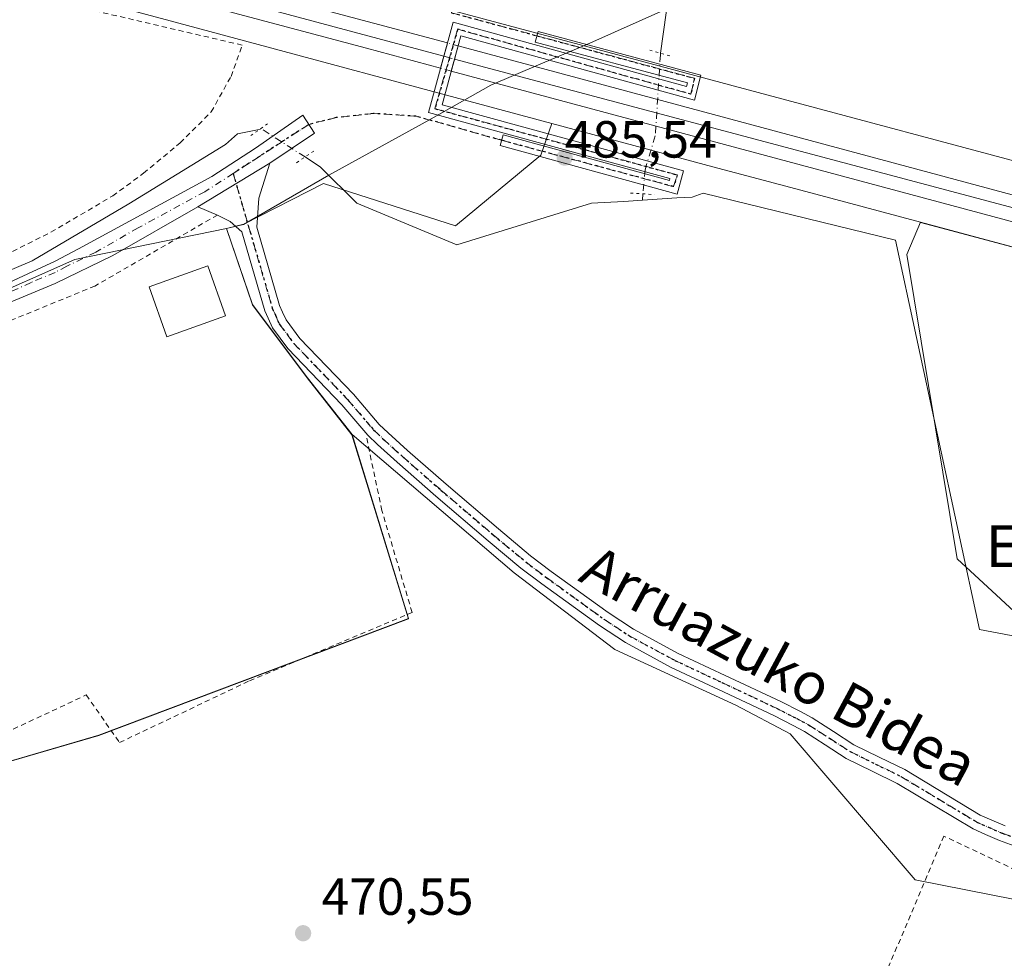
# Model space of a CAD drawing. Units: metres. Extents: x 579890 to 583338, y 4752031 to 4754384.
# Drawn here: x 580918 to 581106, y 4753018 to 4753198 of the extents above; entities that cross this region are included whole.
import ezdxf
from ezdxf.enums import TextEntityAlignment as Align

# ---------------------------------------------------------------- set-up
doc = ezdxf.new("R2010")
doc.units = ezdxf.units.M
doc.header["$MEASUREMENT"] = 0
for name, pattern in [('DGN Style 2', [1.6480167562047852, 0.988810053722871, -0.6592067024819142]), ('DGN Style 3', [2.307223458686699, 1.648016756204785, -0.6592067024819142]), ('DGN Style 4', [2.6384748266838614, 1.318413404963828, -0.6592067024819142, 0.001648016756204785, -0.6592067024819142]), ('DGN Style 5', [1.1536117293433497, 0.4944050268614355, -0.6592067024819142])]:
    doc.linetypes.add(name, pattern=pattern)
for name, color, linetype, lineweight in [('Alambrada', 7, 'DGN Style 2', 0), ('Arbolado forestal CxS', 92, 'Continuous', 0), ('Corriente natural lineal', 142, 'Continuous', 13), ('Corriente natural lineal oculto', 9, 'DGN Style 4', 13), ('Cultivos herbáceos CxS', 92, 'Continuous', 0), ('Cultivos leñosos CxS', 92, 'Continuous', 0), ('Edificación Cxs', 1, 'Continuous', 13), ('Ferrocarril', 4, 'Continuous', 0), ('Ferrocarril eje', 151, 'Continuous', 13), ('Ferrocarril eje oculto', 9, 'DGN Style 3', 13), ('Ferrocarril oculto', 7, 'DGN Style 4', 0), ('Municipio', 91, 'Continuous', 13), ('Municipio CxS', 4, 'Continuous', 0), ('Núcleo urbano CxS', 7, 'Continuous', 0), ('Pasarela Cxs', 142, 'Continuous', 13), ('Pista no pavimentada Cxs', 111, 'Continuous', 0), ('Pista no pavimentada eje', 91, 'DGN Style 4', 0), ('Pista pavimentada Cxs', 135, 'Continuous', 0), ('Pista pavimentada eje', 135, 'DGN Style 4', 0), ('Prado CxS', 92, 'Continuous', 0), ('Puente lineal', 2, 'DGN Style 5', 0), ('Punto de cota en terreno', 7, 'Continuous', 0), ('Ruta', 7, 'DGN Style 5', 30), ('Rótulo de punto de cota en construcción', 7, 'Continuous', 0), ('Rótulo de punto de cota en terreno', 7, 'Continuous', 0), ('Senda', 7, 'DGN Style 3', 0), ('Texto cartográfico', 7, 'Continuous', 0)]:
    doc.layers.add(name, color=color, linetype=linetype, lineweight=lineweight)
doc.styles.add('Style-Arial', font='txt')

# ---------------------------------------------------------------- blocks, each defined once
blk = doc.blocks.new('*U22')
at = {"layer": 'Prado CxS', "color": 92, "linetype": 'Continuous', "lineweight": 0}
blk.add_polyline3d([(581120.6385000005, 4753167.7465, 473.373900000006), (581053.7335000001, 4753185.6491, 473.1285000000062), (581042.1372999996, 4753188.748400001, 472.2940999999992), (580975.9757000003, 4753206.5371, 473.3776999999973), (580984.9095000001, 4753234.199899999, 473.8301000000066), (581004.8624999998, 4753230.1511, 474.1827999999951), (581048.6671000002, 4753236.7621, 474.3993000000046), (581050.1536999998, 4753228.338500001, 474.1456999999937), (581038.4435000002, 4753206.7213, 473.6589999999997), (581041.7660999997, 4753200.2511, 472.8752999999998), (581063.7745000003, 4753213.9025, 473.3542000000016), (581078.9713000003, 4753221.0977, 473.3493000000017), (581092.5685000002, 4753232.2905, 474.0255999999936), (581096.8060999997, 4753237.9365, 473.9468000000052), (581097.6533000004, 4753239.0659, 473.8937000000006), (581098.0374999996, 4753239.5779, 473.883600000001), (581099.7666999997, 4753241.883300001, 473.8208000000013), (581120.5625, 4753238.6841, 474.3028999999952)], dxfattribs=at)
blk = doc.blocks.new('5PATER')
at = {"layer": 'Cultivos leñosos CxS', "linetype": 'Continuous', "lineweight": 0}
h = blk.add_hatch(color=51, dxfattribs=at)
edge = h.paths.add_edge_path()
edge.add_ellipse((0, 0), major_axis=(-0.1095731443231308, -0.1110710700762829), ratio=0.9994222409660322, start_angle=0, end_angle=360)

msp = doc.modelspace()

# ---------------------------------------------------------------- linework, layer by layer
at = {"layer": 'Alambrada', "color": 7, "linetype": 'DGN Style 2', "lineweight": 0}
for points in [[(580758.9401000004, 4753134.920100001, 481.2272999999987), (580764.3201000001, 4753134.850099999, 482.8338999999978), (580808.4801000003, 4753132.050100001, 472.4348000000027), (580830.3701, 4753132.210100001, 473.7194000000018), (580843.8501000004, 4753133.5601, 472.4201999999932), (580863.3201000001, 4753136.290100001, 472.997199999998), (580880.2401000002, 4753139.2401, 477.4734999999928), (580911.8501000004, 4753151.4801, 475.7694000000047), (580923.6401000004, 4753157.4001, 482.4253999999929), (580935.4801000003, 4753164.350099999, 475.0228000000062), (580941.4101, 4753168.6801, 476.2762999999978), (580948.4101, 4753174.5101, 478.9655000000057), (580954.3701, 4753180.4301, 478.0467000000062), (580958.1700999998, 4753187.2401, 478.4296999999933), (580960.3201000001, 4753193.2401, 475.1022999999987), (580923.9600999998, 4753201.720100001, 476.4072000000015), (580862.8901000004, 4753217.630100001, 475.4496999999974), (580800.0500999996, 4753233.4801, 478.3031999999948), (580763.4401000004, 4753243.7301, 480.2305999999954)], [(580955.5701000001, 4753160.6801, 473.0201999999991), (580932.0800999999, 4753147.0701, 477.8018000000012), (580893.1700999998, 4753131.1601, 478.4762999999948), (580894.5701000001, 4753117.7301, 477.922900000005), (580877.6001000004, 4753112.360099999, 480.3003000000026), (580838.4801000003, 4753099.2501, 479.5148999999947), (580827.9301000005, 4753076.210100001, 488.709600000002), (580832.8000999996, 4753071.6501, 488.3160999999964), (580837.1700999998, 4753068.440099999, 481.4670000000042), (580842.3201000001, 4753065.2401, 473.3537999999971), (580864.5500999996, 4753045.4901, 485.9302000000025), (580877.5201000003, 4753035.0001, 477.3815000000032), (580889.3101000004, 4753046.7601, 475.7911000000022), (580893.5500999996, 4753050.7601, 475.953800000003), (580899.0301000001, 4753055.3201, 475.1992000000028), (580905.1601, 4753057.890100001, 476.5810999999958), (580911.9501, 4753060.050100001, 475.3123000000051), (580930.4101, 4753068.6801, 477.3337999999931), (580936.8000999996, 4753059.5601, 476.7406000000047), (580961.7100999998, 4753071.4001, 473.5739999999933), (580992.8901000004, 4753084.5101, 478.0853000000062), (580987.0900999998, 4753104.040100001, 480.5096999999951), (580984.1201, 4753118.190099999, 484.3310999999958)], [(581236.3201000001, 4753002.840100001, 480.4376000000047), (581200.3501000004, 4753013.880100001, 473.303700000004), (581156.4401000004, 4753022.280099999, 472.6438000000053), (581114.6001000004, 4753032.270099999, 472.8123999999953), (581094.8400999998, 4753041.640100001, 481.1362999999984), (581039.8000999996, 4752911.4101, 474.0237999999954), (581105.8000999996, 4752825.0101, 469.7872000000062), (581182.4801000003, 4752835.4001, 473.7229999999981)]]:
    msp.add_polyline3d(points, dxfattribs=at)
at = {"layer": 'Arbolado forestal CxS', "color": 92, "linetype": 'Continuous', "lineweight": 0, "extrusion": (-0.2573315037934598, -0.9644905220002348, 0.05948554553092258), "elevation": -4733881.806008249, "flags": 128}
msp.add_lwpolyline([(-663930.2674363422, 282572.0483918009), (-663911.2744990862, 282571.4351057738), (-663899.2570350141, 282571.3413734235), (-663885.0553768278, 282571.0909020523), (-663871.8951138835, 282571.0742615602), (-663857.0296650928, 282570.8325387281)], dxfattribs=at)
at = {"layer": 'Arbolado forestal CxS', "color": 92, "linetype": 'Continuous', "lineweight": 0}
for points in [[(581142.1539000003, 4753022.828299999, 470.9331999999995), (581089.3658999996, 4753033.221899999, 471.2315999999992), (581065.3718999998, 4753061.204100001, 471.5127999999968), (581054.9634999996, 4753066.7589, 471.672900000005), (581031.7852999996, 4753077.3939, 471.607600000003), (581012.4249, 4753092.1193, 471.7819000000018), (580981.3646999998, 4753118.6031, 471.7813000000024), (580972.8051000005, 4753129.482899999, 471.9652999999962), (580962.3152999999, 4753143.5233, 472.0178000000015), (580957.3043000001, 4753158.096899999, 472.0858000000007), (580957.2912999997, 4753158.1205, 472.0864000000002), (580957.2956999998, 4753158.1215, 472.0865000000049), (580960.5953000002, 4753158.912699999, 472.0617999999959), (580975.8749000002, 4753166.7445, 472.9210000000021), (581001.2379000001, 4753158.591700001, 474.173299999995), (581017.5428999999, 4753172.1787, 474.0396000000038), (581019.6475000001, 4753178.2269, 474.1187999999966), (581037.9890999999, 4753173.295499999, 473.5065999999933), (581049.5991000002, 4753170.192700001, 473.4130000000005), (581063.3180999998, 4753166.521700001, 473.1627000000008), (581076.0311000004, 4753163.119899999, 473.1465999999928), (581090.3913000004, 4753159.2772, 472.9051000000036), (581087.7685000002, 4753153.1425, 472.6707000000025), (581097.3651000002, 4753094.781099999, 471.9357000000019), (581114.1360999999, 4753079.301300001, 471.7378999999929)], [(581019.6475000001, 4753178.2269, 474.1187999999966), (581017.5428999999, 4753172.1787, 474.0396000000038), (581001.2379000001, 4753158.591700001, 474.173299999995), (580975.8749000002, 4753166.7445, 472.9210000000021), (580960.5953000002, 4753158.912699999, 472.0617999999959), (580957.2956999998, 4753158.1215, 472.0865000000049), (580957.2912999997, 4753158.1205, 472.0864000000002)], [(580981.3646999998, 4753118.6031, 471.7813000000024), (581012.4249, 4753092.1193, 471.7819000000018), (581031.7852999996, 4753077.3939, 471.607600000003), (581054.9634999996, 4753066.7589, 471.672900000005), (581065.3718999998, 4753061.204100001, 471.5127999999968), (581089.3658999996, 4753033.221899999, 471.2315999999992), (581142.1539000003, 4753022.828299999, 470.9331999999995), (581169.3476999998, 4753033.2205, 471.2173000000039), (581173.9057, 4753068.0525, 471.8021000000008), (581160.5506999996, 4753077.9913, 472.0268000000069), (581114.1360999999, 4753079.301300001, 471.7378999999929), (581097.3651000002, 4753094.781099999, 471.9357000000019), (581087.7685000002, 4753153.1425, 472.6707000000025), (581090.3913000004, 4753159.2772, 472.9051000000036)], [(580957.2912999997, 4753158.1205, 472.0864000000002), (580957.3043000001, 4753158.096899999, 472.0858000000007), (580962.3152999999, 4753143.5233, 472.0178000000015), (580972.8051000005, 4753129.482899999, 471.9652999999962), (580981.3646999998, 4753118.6031, 471.7813000000024)]]:
    msp.add_polyline3d(points, dxfattribs=at)
at = {"layer": 'Corriente natural lineal', "color": 142, "linetype": 'Continuous', "lineweight": 13, "extrusion": (-0.006107313930411864, -0.06863788013039787, 0.9976229458707135), "elevation": -329324.5453402837, "flags": 128}
msp.add_lwpolyline([(157484.2115953317, 4774612.38410949), (157484.2115953317, 4774611.189781691)], dxfattribs=at)
at = {"layer": 'Corriente natural lineal', "color": 142, "linetype": 'Continuous', "lineweight": 13}
for points in [[(581207.6097999997, 4753309.246400001, 475.3068999999959), (581194.8563999999, 4753289.516799999, 475.4523999999947), (581175.2772000004, 4753269.408399999, 475.2595000000001), (581158.8729999998, 4753266.2334, 475.6027999999933), (581149.8771000003, 4753253.0042, 475.1426000000066), (581137.1771, 4753245.0667, 474.7505999999995), (581122.3603999997, 4753250.887499999, 474.8119000000006), (581109.1311999997, 4753250.887499999, 474.4100999999937), (581090.9912, 4753240.902799999, 474.3053999999975), (581069.2717000004, 4753221.796499999, 473.6549999999989), (581049.4278999995, 4753212.866800001, 473.3815999999933), (581042.1518000001, 4753203.6064, 472.8159000000014), (581040.5409000004, 4753191.6856, 472.5103999999993)], [(580963.5812999997, 4753177.044199999, 472.2887999999948), (580959.4217999997, 4753176.210999999, 472.3185999999987), (580957.0900999998, 4753174.200099999, 472.4244000000036), (580938.5701000001, 4753162.8201, 472.2351000000053), (580920.0500999996, 4753151.880100001, 472.0926000000036), (580895.3628000002, 4753141.425100001, 472.1548999999941)], [(581037.0318999998, 4753163.545600001, 472.2223999999987), (581033.4600999998, 4753163.280999999, 472.2799999999989), (581027.2690000003, 4753162.9266, 472.7045000000071), (581001.4720000001, 4753154.9891, 473.2868000000017), (580982.2896999996, 4753162.9266, 474.0659000000014), (580975.3443999998, 4753169.872, 472.909799999994), (580972.3625999996, 4753171.8014, 472.5360999999976)], [(581037.0318999998, 4753163.545600001, 472.2223999999987), (581043.6464999998, 4753163.942500001, 472.8628999999929), (581046.557, 4753164.0747, 472.9753000000055), (581048.7010000005, 4753164.876300001, 473.0801000000066), (581085.5694000004, 4753155.8521, 472.7755000000034), (581101.6991999998, 4753081.2521, 471.6790000000037), (581171.8152999999, 4753067.951199999, 471.7771999999969), (581224.3908000002, 4753057.9572, 471.349000000002), (581262.4490999999, 4753048.371099999, 471.1177000000025), (581308.1692000004, 4753038.6874, 470.6248000000051), (581365.0017999997, 4753023.4473, 469.8769999999931), (581402.1984999999, 4753015.990499999, 469.6500999999989), (581405.7834999999, 4752975.792400001, 469.4453999999969), (581411.1982000005, 4752973.441000001, 469.3138999999938), (581419.6118999999, 4752970.7422, 469.2317999999942), (581443.7419999996, 4752965.821000001, 469.2373999999982), (581467.3958000002, 4752961.376, 469.1003000000055), (581481.4324000003, 4752956.344500001, 468.9352999999974), (581522.3876, 4752928.3226, 468.6854000000022), (581558.1063999999, 4752910.860099999, 468.9183000000049), (581601.9719000002, 4752941.884099999, 469.1089999999967)]]:
    msp.add_polyline3d(points, dxfattribs=at)
at = {"layer": 'Corriente natural lineal oculto', "color": 9, "linetype": 'DGN Style 4', "lineweight": 13, "extrusion": (-0.09321428372857998, -0.1094475259347729, 0.9896122151508261), "elevation": -573910.189155358, "flags": 128}
msp.add_lwpolyline([(-2639613.60520654, 3953889.021332251), (-2639623.362578254, 3953887.720576022), (-2639623.689861112, 3953887.301134308)], dxfattribs=at)
at = {"layer": 'Corriente natural lineal oculto', "color": 9, "linetype": 'DGN Style 4', "lineweight": 13}
msp.add_polyline3d([(581040.5409000004, 4753191.6856, 472.5103999999993), (581040.4982000003, 4753191.3694, 472.5194999999949), (581039.5060000002, 4753175.825099999, 473.6156999999948), (581037.5478999997, 4753169.345799999, 472.8539000000019), (581037.1375000002, 4753164.7324, 472.3046999999933)], dxfattribs=at)
at = {"layer": 'Cultivos herbáceos CxS', "color": 92, "linetype": 'Continuous', "lineweight": 0, "extrusion": (0.2581318335125963, 0.961865886310854, 0.0904542607004247), "elevation": 4721942.539748443, "flags": 128}
msp.add_lwpolyline([(671100.2537573407, -428400.7222817103), (670983.6136006498, -428401.9030722253), (670909.3929156294, -428402.28308003), (670833.6406531744, -428401.8888639851)], dxfattribs=at)
at = {"layer": 'Cultivos herbáceos CxS', "color": 92, "linetype": 'Continuous', "lineweight": 0}
msp.add_polyline3d([(581019.6475000001, 4753178.2269, 474.1187999999966), (581017.5428999999, 4753172.1787, 474.0396000000038), (581001.2379000001, 4753158.591700001, 474.173299999995), (580975.8749000002, 4753166.7445, 472.9210000000021), (580960.5953000002, 4753158.912699999, 472.0617999999959), (580957.2956999998, 4753158.1215, 472.0865000000049), (580957.2912999997, 4753158.1205, 472.0864000000002), (580928.2467, 4753152.1721, 471.9572000000044), (580909.4222999997, 4753143.849099999, 472.0354999999981), (580862.5904999999, 4753132.2729, 471.7976999999955), (580824.9593000002, 4753128.084899999, 471.7810000000027), (580815.6513, 4753127.048900001, 471.6298999999999), (580758.1996999999, 4753125.468699999, 471.6116000000038), (580762.1185, 4753247.229599999, 475.2805999999982), (580874.7988999998, 4753217.0955, 474.1042000000016), (580946.4933000002, 4753197.8959, 473.7262000000047)], close=True, dxfattribs=at)
for points in [[(581019.6475000001, 4753178.2269, 474.1187999999966), (581017.5428999999, 4753172.1787, 474.0396000000038), (581001.2379000001, 4753158.591700001, 474.173299999995), (580975.8749000002, 4753166.7445, 472.9210000000021), (580960.5953000002, 4753158.912699999, 472.0617999999959), (580957.2956999998, 4753158.1215, 472.0865000000049), (580957.2912999997, 4753158.1205, 472.0864000000002)], [(580957.2912999997, 4753158.1205, 472.0864000000002), (580928.2467, 4753152.1721, 471.9572000000044), (580909.4222999997, 4753143.849099999, 472.0354999999981), (580862.5904999999, 4753132.2729, 471.7976999999955), (580824.9593000002, 4753128.084899999, 471.7810000000027)]]:
    msp.add_polyline3d(points, dxfattribs=at)
at = {"layer": 'Cultivos leñosos CxS', "color": 92, "linetype": 'Continuous', "lineweight": 0}
for points in [[(580957.2912999997, 4753158.1205, 472.0864000000002), (580928.2467, 4753152.1721, 471.9572000000044), (580909.4222999997, 4753143.849099999, 472.0354999999981), (580862.5904999999, 4753132.2729, 471.7976999999955), (580824.9593000002, 4753128.084899999, 471.7810000000027)], [(580909.4222999997, 4753143.849099999, 472.0354999999981), (580928.2467, 4753152.1721, 471.9572000000044), (580957.2912999997, 4753158.1205, 472.0864000000002), (580957.3043000001, 4753158.096899999, 472.0858000000007), (580962.3152999999, 4753143.5233, 472.0178000000015), (580972.8051000005, 4753129.482899999, 471.9652999999962), (580981.3646999998, 4753118.6031, 471.7813000000024), (580992.2040999997, 4753083.313100001, 471.2600999999996), (580932.8139000004, 4753060.9747, 470.4765000000043), (580895.2339000005, 4753050.005700001, 470.8307999999961)], [(580957.2912999997, 4753158.1205, 472.0864000000002), (580957.3043000001, 4753158.096899999, 472.0858000000007), (580962.3152999999, 4753143.5233, 472.0178000000015), (580972.8051000005, 4753129.482899999, 471.9652999999962), (580981.3646999998, 4753118.6031, 471.7813000000024)], [(580981.3646999998, 4753118.6031, 471.7813000000024), (580992.2040999997, 4753083.313100001, 471.2600999999996), (580932.8139000004, 4753060.9747, 470.4765000000043), (580895.2339000005, 4753050.005700001, 470.8307999999961), (580882.6939000003, 4753041.005899999, 471.0072999999975), (580881.3136999998, 4753039.1293, 470.9801000000007), (580873.1201, 4753029.970100001, 468.3527000000031)]]:
    msp.add_polyline3d(points, dxfattribs=at)
at = {"layer": 'Edificación Cxs', "color": 1, "linetype": 'Continuous', "lineweight": 13}
msp.add_polyline3d([(580957.1300999997, 4753141.3301, 474.8178999999946), (580945.8901000004, 4753137.340100001, 476.3825999999972), (580942.4801000003, 4753146.920100001, 474.2820999999968), (580953.7301000003, 4753150.9101, 474.4314000000013), (580957.1300999997, 4753141.3301, 474.8178999999946)], dxfattribs=at)
msp.add_3dface([(580957.1300999997, 4753141.3301, 476.3825999999972), (580945.8901000004, 4753137.340100001, 476.3825999999972), (580942.4801000003, 4753146.920100001, 476.3825999999972), (580953.7301000003, 4753150.9101, 476.3825999999972)], dxfattribs=at)
at = {"layer": 'Ferrocarril', "color": 4, "linetype": 'Continuous', "lineweight": 0}
msp.add_polyline3d([(580406.9763000002, 4753340.9202, 477.565499999997), (580471.0557000004, 4753330.583000001, 477.2140000000073), (580471.1508, 4753330.564200001, 477.2155000000057), (580531.0936000004, 4753316.891200001, 476.7554999999993), (580531.1862000005, 4753316.869100001, 476.7544000000053), (580674.9209000003, 4753279.704399999, 475.8948999999994), (580751.2862999998, 4753259.3828, 475.4239999999991), (580827.8047000002, 4753239.380000001, 475.630799999999), (580985.4573999997, 4753197.4663, 475.1705999999977), (580999.6662999997, 4753193.6511, 478.1536000000052), (580998.3523000004, 4753188.8267, 478.4618000000046), (580984.1644000001, 4753192.636299999, 474.1015999999945), (580826.5253, 4753234.546399999, 475.0785000000033), (580750.0077000001, 4753254.549000001, 475.8291999999929), (580673.6486999998, 4753274.869000001, 476.0342999999993), (580529.9797, 4753312.016600001, 476.8640000000014), (580470.1308000004, 4753325.6691, 477.2780999999959), (580406.1545000002, 4753335.9879, 477.8565999999992)], dxfattribs=at)
msp.add_polyline3d([(581620.2583999997, 4753023.068200001, 471.4848999999958), (581609.0055999998, 4753025.9485, 470.3539000000019), (581512.3267000001, 4753052.301100001, 470.7085999999982), (581346.7500999998, 4753096.274900001, 471.9677999999985), (581272.7724000001, 4753116.1187, 472.914300000004), (581127.8333999999, 4753154.060000001, 473.3052000000025), (581000.4047999998, 4753188.275599999, 477.3962999999931), (581001.7176000001, 4753193.100299999, 478.7654999999941), (581129.1144000003, 4753158.893200001, 473.5498999999982), (581274.0576999999, 4753120.9507, 473.2755000000034), (581348.0422999999, 4753101.1051, 472.0880000000034), (581513.5926999999, 4753057.1382, 470.4323000000004), (581610.2483000001, 4753030.7919, 469.8766999999935), (581621.5011999998, 4753027.911400001, 471.9152000000031), (581621.2699999996, 4753027.01, 471.8417999999947)], close=True, dxfattribs=at)
at = {"layer": 'Ferrocarril eje', "color": 151, "linetype": 'Continuous', "lineweight": 13}
for points in [[(580998.9765999997, 4753191.118600001, 478.2747999999993), (580827.9540999997, 4753236.9277, 475.1371999999974), (580750.9601999996, 4753257.089000001, 475.5420000000013), (580673.8075000001, 4753277.409, 476.0170000000071), (580530.2971999999, 4753314.715299999, 476.8089999999939), (580470.6070999998, 4753328.0504, 477.2436000000016), (580405.6782000001, 4753339.162900001, 477.7296999999963), (580345.8293000003, 4753347.100400001, 478.0111000000034), (580285.6629999997, 4753352.974199999, 478.3478999999934), (580231.0528999995, 4753356.3079, 478.4680999999982), (580174.6964999996, 4753357.419199999, 478.9085999999952), (580125.4839000005, 4753356.784200001, 478.9979000000022), (580067.2225000003, 4753353.609200001, 479.537599999996), (580009.5961999996, 4753348.529100001, 479.5078999999969), (579943.556, 4753340.1154, 479.6682000000001), (579903.0899999999, 4753334.25, 480.5984999999928), (579902.2130000005, 4753334.092300001, 480.6227000000072)], [(581001.0162000004, 4753190.522700001, 477.9572000000044), (581128.0648999996, 4753156.7389, 473.383600000001), (581273.3214999996, 4753118.4801, 472.6227000000072), (581346.6640999997, 4753098.795100001, 471.9297999999981), (581432.7067999998, 4753075.935000001, 471.1588000000047), (581512.8756999997, 4753054.345000001, 470.5865000000049), (581620.8687000005, 4753025.4463, 471.655899999998)]]:
    msp.add_polyline3d(points, dxfattribs=at)
at = {"layer": 'Ferrocarril eje oculto', "color": 9, "linetype": 'DGN Style 3', "lineweight": 13, "extrusion": (0.1418938803329791, -0.04145644398631625, 0.9890133922126939), "elevation": -114137.1819228753, "flags": 128}
msp.add_lwpolyline([(4725387.570979675, 766857.7816182527), (4725387.570979675, 766855.6331456018)], dxfattribs=at)
at = {"layer": 'Ferrocarril oculto', "color": 7, "linetype": 'DGN Style 4', "lineweight": 0}
msp.add_3dface([(581000.4047999998, 4753188.275599999, 477.3962999999931), (580998.3523000004, 4753188.8267, 478.4618000000046), (580999.6662999997, 4753193.6511, 478.1536000000052), (581001.7176000001, 4753193.100299999, 478.7654999999941)], dxfattribs=at)
at = {"layer": 'Municipio', "color": 91, "linetype": 'Continuous', "lineweight": 13, "flags": 128}
msp.add_lwpolyline([(580895.226999999, 4753049.966999998), (580932.805999998, 4753060.942000002), (580992.1989999998, 4753083.28), (580981.360999999, 4753118.571000002), (580972.7949999989, 4753129.449000001), (580962.3089999988, 4753143.491999999), (580957.284999999, 4753158.086999998), (580960.5870000002, 4753158.875000002), (580976.9429999999, 4753168.288000001), (580996.0900000001, 4753178.868), (581008.009999998, 4753185.576), (581017.1449999993, 4753189.462999999), (581026.4069999995, 4753193.350000001), (581041.7589999984, 4753200.211)], dxfattribs=at)
msp.add_lwpolyline([(580895.226999999, 4753049.966999998), (580932.805999998, 4753060.942000002), (580992.1989999998, 4753083.28), (580981.360999999, 4753118.571000002), (580972.7949999989, 4753129.449000001), (580962.3089999988, 4753143.491999999), (580957.284999999, 4753158.086999998), (580960.5870000002, 4753158.875000002), (580976.9429999999, 4753168.288000001), (580996.0900000001, 4753178.868), (581008.009999998, 4753185.576), (581017.1449999993, 4753189.462999999), (581026.4069999995, 4753193.350000001), (581041.7589999984, 4753200.211)], dxfattribs=at)
at = {"layer": 'Municipio CxS', "color": 4, "linetype": 'Continuous', "lineweight": 0, "flags": 128}
for points in [[(580895.2269999998, 4753049.966999999), (580932.8059999989, 4753060.942000001), (580992.1990000008, 4753083.279999999), (580981.3609999998, 4753118.571000001), (580972.7949999997, 4753129.449), (580962.3089999997, 4753143.492000001), (580957.2849999998, 4753158.086999999), (580960.587000001, 4753158.875000001), (580976.9430000007, 4753168.288000001), (580996.0900000009, 4753178.868000001), (581008.0099999988, 4753185.575999999), (581017.1450000001, 4753189.463), (581026.4070000004, 4753193.350000001), (581041.7589999991, 4753200.210999999)], [(581041.7589999991, 4753200.210999999), (581026.4070000004, 4753193.350000001), (581017.1450000001, 4753189.463), (581008.0099999988, 4753185.575999999), (580996.0900000009, 4753178.868000001), (580976.9430000007, 4753168.288000001), (580960.587000001, 4753158.875000001), (580957.2849999998, 4753158.086999999), (580962.3089999997, 4753143.492000001), (580972.7949999997, 4753129.449), (580981.3609999998, 4753118.571000001), (580992.1990000008, 4753083.279999999), (580932.8059999989, 4753060.942000001), (580895.2269999998, 4753049.966999999)]]:
    msp.add_lwpolyline(points, dxfattribs=at)
at = {"layer": 'Núcleo urbano CxS', "color": 7, "linetype": 'Continuous', "lineweight": 0, "extrusion": (0.2581318335125963, 0.961865886310854, 0.0904542607004247), "elevation": 4721942.539748443, "flags": 128}
msp.add_lwpolyline([(671100.2537573407, -428400.7222817103), (670983.6136006498, -428401.9030722253), (670909.3929156294, -428402.28308003), (670833.6406531744, -428401.8888639851)], dxfattribs=at)
at = {"layer": 'Núcleo urbano CxS', "color": 7, "linetype": 'Continuous', "lineweight": 0, "extrusion": (-0.2573315037934598, -0.9644905220002348, 0.05948554553092258), "elevation": -4733881.806008249, "flags": 128}
msp.add_lwpolyline([(-663930.2674363422, 282572.0483918009), (-663911.2744990862, 282571.4351057738), (-663899.2570350141, 282571.3413734235), (-663885.0553768278, 282571.0909020523), (-663871.8951138835, 282571.0742615602), (-663857.0296650928, 282570.8325387281)], dxfattribs=at)
at = {"layer": 'Núcleo urbano CxS', "color": 7, "linetype": 'Continuous', "lineweight": 0, "extrusion": (-0.2552441660524318, -0.9533310787053851, 0.1612769979588696), "elevation": -4679578.123333427, "flags": 128}
msp.add_lwpolyline([(-667989.172152319, 765198.2896849046), (-667962.1504294075, 765198.3460017146), (-667847.9554158445, 765197.8953223757), (-667816.2146582587, 765197.568645913)], dxfattribs=at)
at = {"layer": 'Núcleo urbano CxS', "color": 7, "linetype": 'Continuous', "lineweight": 0}
for points in [[(580409.7836999996, 4753347.722100001, 476.7642999999953), (580472.3810999999, 4753337.3212, 477.5129000000015), (580472.3879000006, 4753337.3201, 477.5127999999968), (580472.3947000002, 4753337.318800001, 477.5126000000019), (580472.8044999996, 4753337.239, 477.5062999999937), (580472.8107000003, 4753337.237700001, 477.5062000000034), (580472.8169, 4753337.236400001, 477.5060999999987), (580552.8163000002, 4753319.3354, 477.0639999999985), (580552.8205000004, 4753319.3345, 477.0639999999985), (580552.8245000001, 4753319.333500001, 477.0639999999985), (580553.0641000001, 4753319.275699999, 477.0639999999985), (580553.0680999998, 4753319.274700001, 477.0639999999985), (580553.0721000005, 4753319.273700001, 477.0639999999985), (580644.0535000004, 4753295.750700001, 476.216499999995), (580644.0564000001, 4753295.7499, 476.216499999995), (580762.6469000002, 4753263.6505, 474.817200000005), (580878.9363000002, 4753232.551300001, 474.0997999999963), (580950.6363000004, 4753213.350299999, 473.380799999999), (580975.9757000003, 4753206.5371, 473.3776999999973), (581042.1372999996, 4753188.748400001, 472.2940999999992), (581053.7335000001, 4753185.6491, 473.1285000000062), (581120.6385000005, 4753167.7465, 473.373900000006)], [(581116.4946999997, 4753152.292500001, 472.9615000000049), (581090.3913000004, 4753159.2772, 472.9051000000036), (581076.0311000004, 4753163.119899999, 473.1465999999928), (581063.3180999998, 4753166.521700001, 473.1627000000008), (581049.5991000002, 4753170.192700001, 473.4130000000005), (581037.9890999999, 4753173.295499999, 473.5065999999933), (581019.6475000001, 4753178.2269, 474.1187999999966), (580946.4933000002, 4753197.8959, 473.7262000000047), (580874.7988999998, 4753217.0955, 474.1042000000016), (580762.1185, 4753247.229599999, 475.2805999999982), (580758.5003000004, 4753248.197100001, 475.394100000005), (580639.9199000001, 4753280.2939, 475.9331999999995), (580549.1935000002, 4753303.750700001, 476.7621000000072), (580469.5395000001, 4753321.5745, 477.014599999995), (580407.1590999998, 4753331.938899999, 477.1897999999928)], [(580975.9757000003, 4753206.5371, 473.3776999999973), (581042.1372999996, 4753188.748400001, 472.2940999999992), (581053.7335000001, 4753185.6491, 473.1285000000062), (581120.6385000005, 4753167.7465, 473.373900000006), (581230.9382999997, 4753138.145, 472.5752999999968), (581277.2241000002, 4753125.670499999, 472.3892999999953)]]:
    msp.add_polyline3d(points, dxfattribs=at)
at = {"layer": 'Pasarela Cxs', "color": 142, "linetype": 'Continuous', "lineweight": 13}
msp.add_polyline3d([(581000.7500999998, 4753197.630100001, 477.4536999999983), (581045.5000999998, 4753185.3301, 475.9140999999945), (581045.6700999998, 4753186.0001, 476.3018000000012), (581016.4901000002, 4753193.8201, 477.3071000000054), (581017.0401, 4753195.870100001, 476.420100000003), (581048.2401000002, 4753187.5101, 476.3331000000035), (581047.0301000001, 4753182.700099999, 474.2541000000056), (581002.2401000002, 4753195.020099999, 478.5491000000038), (580998.6401000004, 4753181.790100001, 478.832899999994), (581044.9301000005, 4753169.170100001, 481.274900000004), (581043.7301000003, 4753164.6601, 485.5001000000047), (581009.7600999996, 4753173.9801, 476.7283000000025), (581010.3201000001, 4753176.030099999, 477.6511000000028), (581042.2301000003, 4753167.280099999, 485.3286999999983), (581042.3300999999, 4753167.6801, 485.0372000000062), (580996.0301000001, 4753180.300100001, 477.3215000000055)], close=True, dxfattribs=at)
msp.add_polyline3d([(581000.7500999998, 4753197.630100001, 477.4536999999983), (581045.5000999998, 4753185.3301, 475.9140999999945), (581045.6700999998, 4753186.0001, 476.3018000000012), (581016.4901000002, 4753193.8201, 477.3071000000054), (581017.0401, 4753195.870100001, 476.420100000003), (581048.2401000002, 4753187.5101, 476.3331000000035), (581047.0301000001, 4753182.700099999, 474.2541000000056), (581002.2401000002, 4753195.020099999, 478.5491000000038), (580998.6401000004, 4753181.790100001, 478.832899999994), (581044.9301000005, 4753169.170100001, 481.274900000004), (581043.7301000003, 4753164.6601, 485.5001000000047), (581009.7600999996, 4753173.9801, 476.7283000000025), (581010.3201000001, 4753176.030099999, 477.6511000000028), (581042.2301000003, 4753167.280099999, 485.3286999999983), (581042.3300999999, 4753167.6801, 485.0372000000062), (580996.0301000001, 4753180.300100001, 477.3215000000055), (581000.7500999998, 4753197.630100001, 477.4536999999983)], dxfattribs=at)
at = {"layer": 'Pista no pavimentada Cxs', "color": 111, "linetype": 'Continuous', "lineweight": 0, "extrusion": (-0.09295685875249378, -0.05611718504971391, 0.9940874629291756), "elevation": -320266.6016856429, "flags": 128}
msp.add_lwpolyline([(-3768916.74660875, 2936452.340586714), (-3768916.746608751, 2936468.590933105)], dxfattribs=at)
at = {"layer": 'Pista no pavimentada Cxs', "color": 111, "linetype": 'Continuous', "lineweight": 0, "extrusion": (0.1597717206600939, -0.06593753553943546, 0.9849493584364115), "elevation": -220125.5292642807, "flags": 128}
msp.add_lwpolyline([(4615325.212550774, 1257125.285238628), (4615325.212550774, 1257129.436979198)], dxfattribs=at)
at = {"layer": 'Pista no pavimentada Cxs', "color": 111, "linetype": 'Continuous', "lineweight": 0}
for points in [[(581110.4225000005, 4753039.002699999, 480.4712), (581105.4945, 4753040.785900001, 483.8294000000024), (581102.8233000003, 4753041.951099999, 483.8978000000062), (581100.4486999996, 4753042.9955, 482.1040999999968), (581085.9074999997, 4753051.7411, 484.190499999997), (581081.0904999999, 4753054.097899999, 482.5724000000046), (581076.1108999997, 4753056.536900001, 479.2372999999934), (581072.0875000004, 4753059.134099999, 476.6573000000063), (581068.1070999998, 4753061.6941, 476.9070000000065), (581065.9627, 4753062.829299999, 476.9054999999935), (581062.2386999996, 4753064.7335, 477.6728000000003), (581051.6618999997, 4753069.717499999, 480.053700000004), (581042.5705000004, 4753073.979699999, 481.7802999999985), (581033.7747, 4753078.7163, 479.7973000000056), (581028.8019000003, 4753082.0009, 479.5583999999944), (581017.7785, 4753089.968699999, 486.8564000000042), (581013.7478999998, 4753093.0143, 484.5841999999975), (581007.4879000001, 4753098.218499999, 477.6052999999956), (580997.4445000002, 4753106.814900001, 484.6377999999968), (580989.9959000006, 4753113.306100001, 483.0384999999952), (580986.2845000001, 4753116.7007, 484.5017999999982), (580984.3979000002, 4753118.478499999, 484.6524999999965), (580979.4127000002, 4753124.3029, 481.3861000000034), (580969.0751, 4753135.0919, 482.5595999999932), (580966.1054999996, 4753139.038899999, 482.3583999999974), (580965.3006999996, 4753140.884299999, 481.1633000000002), (580964.6621000003, 4753142.342300001, 480.1021999999939), (580960.2726999996, 4753157.425899999, 476.9704000000056), (580957.9951, 4753159.451300001, 473.470100000006), (580955.5701000001, 4753160.6801, 473.0201999999991), (580951.7901, 4753162.2401, 473.7378000000026), (580965.6196999997, 4753170.5889, 475.5022999999928), (580963.4901000002, 4753163.880100001, 478.6882000000041), (580963.1224999996, 4753158.3693, 480.2759999999981), (580967.4880999997, 4753143.367699999, 483.8695000000008), (580968.0494999997, 4753142.085700001, 484.047000000006), (580968.7144999999, 4753140.5613, 484.4599000000017), (580971.3649000004, 4753137.0383, 484.7149000000064), (580981.6372999996, 4753126.317299999, 484.820000000007), (580986.5723000001, 4753120.551700001, 486.7231999999931), (580988.3256999999, 4753118.899300001, 487.0243000000046), (580991.9940999999, 4753115.5441, 486.5417000000016), (580999.4055000005, 4753109.085300001, 486.0399000000034), (581009.4222999997, 4753100.511700001, 479.5084999999963), (581015.6120999996, 4753095.365700001, 482.6459000000032), (581019.5617000004, 4753092.3815, 486.4005000000034), (581030.5081000002, 4753084.4693, 483.2231000000029), (581035.3154999996, 4753081.2939, 484.6272000000026), (581043.9194999998, 4753076.660499999, 484.8325999999943), (581052.9380999999, 4753072.432499999, 482.5767999999953), (581063.5613000002, 4753067.426700001, 481.2872000000062), (581067.3475000003, 4753065.490700001, 480.530899999998), (581069.6231000006, 4753064.2861, 480.5497999999934), (581073.7125000004, 4753061.655900001, 481.2940999999992), (581077.5893000001, 4753059.1533, 483.5241999999998), (581082.4095000001, 4753056.792300001, 486.6337000000058), (581087.3425000003, 4753054.378900001, 485.9657000000007), (581101.8312999997, 4753045.6647, 481.9342999999935), (581104.0268999999, 4753044.699100001, 483.665399999998), (581106.6057000002, 4753043.574100001, 485.1045000000013)], [(580965.6196999997, 4753170.5889, 475.5022999999928), (580963.4901000002, 4753163.880100001, 478.6882000000041), (580963.1224999996, 4753158.3693, 480.2759999999981), (580967.4880999997, 4753143.367699999, 483.8695000000008), (580968.0494999997, 4753142.085700001, 484.047000000006), (580968.7144999999, 4753140.5613, 484.4599000000017), (580971.3649000004, 4753137.0383, 484.7149000000064), (580981.6372999996, 4753126.317299999, 484.820000000007), (580986.5723000001, 4753120.551700001, 486.7231999999931), (580988.3256999999, 4753118.899300001, 487.0243000000046), (580991.9940999999, 4753115.5441, 486.5417000000016), (580999.4055000005, 4753109.085300001, 486.0399000000034), (581009.4222999997, 4753100.511700001, 479.5084999999963), (581015.6120999996, 4753095.365700001, 482.6459000000032), (581019.5617000004, 4753092.3815, 486.4005000000034), (581030.5081000002, 4753084.4693, 483.2231000000029), (581035.3154999996, 4753081.2939, 484.6272000000026), (581043.9194999998, 4753076.660499999, 484.8325999999943), (581052.9380999999, 4753072.432499999, 482.5767999999953), (581063.5613000002, 4753067.426700001, 481.2872000000062), (581067.3475000003, 4753065.490700001, 480.530899999998), (581069.6231000006, 4753064.2861, 480.5497999999934), (581073.7125000004, 4753061.655900001, 481.2940999999992), (581077.5893000001, 4753059.1533, 483.5241999999998), (581082.4095000001, 4753056.792300001, 486.6337000000058), (581087.3425000003, 4753054.378900001, 485.9657000000007), (581101.8312999997, 4753045.6647, 481.9342999999935), (581104.0268999999, 4753044.699100001, 483.665399999998), (581106.6057000002, 4753043.574100001, 485.1045000000013)], [(581110.4225000005, 4753039.002699999, 480.4712), (581105.4945, 4753040.785900001, 483.8294000000024), (581102.8233000003, 4753041.951099999, 483.8978000000062), (581100.4486999996, 4753042.9955, 482.1040999999968), (581085.9074999997, 4753051.7411, 484.190499999997), (581081.0904999999, 4753054.097899999, 482.5724000000046), (581076.1108999997, 4753056.536900001, 479.2372999999934), (581072.0875000004, 4753059.134099999, 476.6573000000063), (581068.1070999998, 4753061.6941, 476.9070000000065), (581065.9627, 4753062.829299999, 476.9054999999935), (581062.2386999996, 4753064.7335, 477.6728000000003), (581051.6618999997, 4753069.717499999, 480.053700000004), (581042.5705000004, 4753073.979699999, 481.7802999999985), (581033.7747, 4753078.7163, 479.7973000000056), (581028.8019000003, 4753082.0009, 479.5583999999944), (581017.7785, 4753089.968699999, 486.8564000000042), (581013.7478999998, 4753093.0143, 484.5841999999975), (581007.4879000001, 4753098.218499999, 477.6052999999956), (580997.4445000002, 4753106.814900001, 484.6377999999968), (580989.9959000006, 4753113.306100001, 483.0384999999952), (580986.2845000001, 4753116.7007, 484.5017999999982), (580984.3979000002, 4753118.478499999, 484.6524999999965), (580979.4127000002, 4753124.3029, 481.3861000000034), (580969.0751, 4753135.0919, 482.5595999999932), (580966.1054999996, 4753139.038899999, 482.3583999999974), (580965.3006999996, 4753140.884299999, 481.1633000000002), (580964.6621000003, 4753142.342300001, 480.1021999999939), (580960.2726999996, 4753157.425899999, 476.9704000000056), (580957.9951, 4753159.451300001, 473.470100000006), (580955.5701000001, 4753160.6801, 473.0201999999991)]]:
    msp.add_polyline3d(points, dxfattribs=at)
at = {"layer": 'Pista no pavimentada eje', "color": 91, "linetype": 'DGN Style 4', "lineweight": 0}
msp.add_polyline3d([(580958.5740999999, 4753168.6315, 474.4937000000064), (580966.0751, 4753142.8551, 481.959600000002), (580966.6750999996, 4753141.485099999, 482.7151000000013), (580967.4101, 4753139.800100001, 483.7116999999998), (580970.2200999996, 4753136.065099999, 483.3800999999949), (580980.5251000002, 4753125.3101, 483.0838999999978), (580985.4851000002, 4753119.515100001, 485.7654000000039), (580987.3051000005, 4753117.800100001, 486.2550999999949), (580990.9951, 4753114.425100001, 484.8582000000025), (580998.4250999996, 4753107.950099999, 485.5366000000067), (581008.4550999999, 4753099.3651, 478.7881999999955), (581014.6801000005, 4753094.190099999, 483.4734000000026), (581018.6700999998, 4753091.175100001, 486.5819999999949), (581029.6551000001, 4753083.235099999, 481.6450000000041), (581034.5450999998, 4753080.005100001, 482.3007999999973), (581043.2451, 4753075.3201, 483.3089000000036), (581052.3000999996, 4753071.075099999, 481.3554000000004), (581062.9001000002, 4753066.0801, 479.413400000005), (581066.6551000001, 4753064.1601, 478.7363999999943), (581068.8651000002, 4753062.9901, 478.8083000000043), (581072.9001000002, 4753060.395099999, 478.9649999999965), (581076.8501000004, 4753057.845100001, 481.7060000000056), (581081.7500999998, 4753055.4451, 484.6944999999978), (581086.6250999998, 4753053.0601, 485.539499999999), (581101.1401000004, 4753044.3301, 482.0424999999959), (581103.4250999996, 4753043.325099999, 483.9660000000004), (581106.0500999996, 4753042.1801, 484.8956999999937), (581110.9001000002, 4753040.425100001, 481.7019)], dxfattribs=at)
at = {"layer": 'Pista pavimentada Cxs', "color": 135, "linetype": 'Continuous', "lineweight": 0, "extrusion": (-0.09295685875249378, -0.05611718504971391, 0.9940874629291756), "elevation": -320266.6016856429, "flags": 128}
msp.add_lwpolyline([(-3768916.74660875, 2936452.340586714), (-3768916.746608751, 2936468.590933105)], dxfattribs=at)
at = {"layer": 'Pista pavimentada Cxs', "color": 135, "linetype": 'Continuous', "lineweight": 0}
for points in [[(580666.3300999999, 4753131.960100001, 472.7425999999978), (580707.2100999998, 4753131.7301, 473.1281000000017), (580736.8901000004, 4753132.370100001, 482.7973999999958), (580756.8701, 4753131.640100001, 480.2369999999937), (580808.2500999998, 4753128.370100001, 472.3662999999942), (580818.2500999998, 4753128.3301, 481.2234000000026), (580826.8000999996, 4753128.6601, 479.2315999999992), (580839.3201000001, 4753129.8101, 473.3444000000018), (580854.2100999998, 4753131.6501, 476.3111000000063), (580868.6501000002, 4753133.8301, 476.4106000000029), (580884.7100999998, 4753136.7601, 478.1429999999964), (580895.5301000001, 4753139.4901, 477.8323999999994), (580900.2701000003, 4753141.110099999, 477.1106), (580909.4801000003, 4753144.940099999, 475.3292999999976), (580924.4200999998, 4753151.8101, 479.7859000000026), (580928.9301000005, 4753154.190099999, 478.729800000001), (580954.5201000003, 4753168.050100001, 477.6527999999962), (580962.8501000004, 4753173.4801, 476.4519), (580971.9133000001, 4753179.819499999, 475.7645000000048), (580974.1920999996, 4753176.356699999, 473.9369000000006), (580965.6196999997, 4753170.5889, 475.5022999999928)], [(580909.4801000003, 4753144.940099999, 475.3292999999976), (580924.4200999998, 4753151.8101, 479.7859000000026), (580928.9301000005, 4753154.190099999, 478.729800000001), (580954.5201000003, 4753168.050100001, 477.6527999999962), (580962.8501000004, 4753173.4801, 476.4519), (580971.9133000001, 4753179.819499999, 475.7645000000048), (580974.1920999996, 4753176.356699999, 473.9369000000006), (580965.6196999997, 4753170.5889, 475.5022999999928), (580951.7901, 4753162.2401, 473.7378000000026), (580935.5201000003, 4753152.950099999, 473.9775999999983), (580924.4501, 4753147.5601, 474.7906999999978), (580915.2301000003, 4753143.690099999, 473.7930999999954)], [(580951.7901, 4753162.2401, 473.7378000000026), (580935.5201000003, 4753152.950099999, 473.9775999999983), (580924.4501, 4753147.5601, 474.7906999999978), (580915.2301000003, 4753143.690099999, 473.7930999999954), (580898.9700999996, 4753137.470100001, 477.2443999999959), (580889.4801000003, 4753134.340100001, 477.0074000000022), (580882.4200999998, 4753132.520099999, 474.0581999999995), (580872.6001000004, 4753130.610099999, 480.1489000000002), (580830.5701000001, 4753125.020099999, 475.9559000000008), (580821.4600999998, 4753124.190099999, 483.1484999999957), (580794.3800999997, 4753125.220100001, 480.3959000000032), (580745.7701000003, 4753127.950099999, 480.2207000000053), (580703.3701, 4753127.220100001, 473.6864999999962), (580683.0900999998, 4753127.470100001, 472.4470000000001), (580657.4501, 4753127.8101, 473.7002000000066)]]:
    msp.add_polyline3d(points, dxfattribs=at)
at = {"layer": 'Pista pavimentada eje', "color": 135, "linetype": 'DGN Style 4', "lineweight": 0}
for points in [[(580973.0783000002, 4753178.049100001, 474.3770999999979), (580963.6151000002, 4753171.9101, 475.1689999999944), (580959.4501, 4753169.1951, 474.9343999999983), (580958.5740999999, 4753168.6315, 474.4937000000064)], [(580958.5740999999, 4753168.6315, 474.4937000000064), (580953.1551000001, 4753165.145099999, 476.6371000000072), (580940.3601000002, 4753158.215100001, 473.1279000000068), (580932.2251000004, 4753153.5701, 475.8806999999942), (580926.6901000004, 4753150.8751, 477.7361999999994), (580924.4351000004, 4753149.6851, 477.2829000000056), (580919.8251, 4753147.7501, 474.8248000000021), (580912.3551000003, 4753144.315099999, 473.8117000000057)]]:
    msp.add_polyline3d(points, dxfattribs=at)
at = {"layer": 'Prado CxS', "color": 92, "linetype": 'Continuous', "lineweight": 0, "extrusion": (-0.2552441660524318, -0.9533310787053851, 0.1612769979588696), "elevation": -4679578.123333427, "flags": 128}
msp.add_lwpolyline([(-667989.172152319, 765198.2896849046), (-667962.1504294075, 765198.3460017146), (-667847.9554158445, 765197.8953223757), (-667816.2146582587, 765197.568645913)], dxfattribs=at)
at = {"layer": 'Prado CxS', "color": 92, "linetype": 'Continuous', "lineweight": 0}
for points in [[(580975.9757000003, 4753206.5371, 473.3776999999973), (581042.1372999996, 4753188.748400001, 472.2940999999992), (581053.7335000001, 4753185.6491, 473.1285000000062), (581120.6385000005, 4753167.7465, 473.373900000006), (581230.9382999997, 4753138.145, 472.5752999999968), (581277.2241000002, 4753125.670499999, 472.3892999999953)], [(580981.3646999998, 4753118.6031, 471.7813000000024), (581012.4249, 4753092.1193, 471.7819000000018), (581031.7852999996, 4753077.3939, 471.607600000003), (581054.9634999996, 4753066.7589, 471.672900000005), (581065.3718999998, 4753061.204100001, 471.5127999999968), (581089.3658999996, 4753033.221899999, 471.2315999999992), (581142.1539000003, 4753022.828299999, 470.9331999999995), (581169.3476999998, 4753033.2205, 471.2173000000039), (581173.9057, 4753068.0525, 471.8021000000008), (581160.5506999996, 4753077.9913, 472.0268000000069), (581114.1360999999, 4753079.301300001, 471.7378999999929), (581097.3651000002, 4753094.781099999, 471.9357000000019), (581087.7685000002, 4753153.1425, 472.6707000000025), (581090.3913000004, 4753159.2772, 472.9051000000036)], [(581114.1360999999, 4753079.301300001, 471.7378999999929), (581097.3651000002, 4753094.781099999, 471.9357000000019), (581087.7685000002, 4753153.1425, 472.6707000000025), (581090.3913000004, 4753159.2772, 472.9051000000036), (581116.4946999997, 4753152.292500001, 472.9615000000049)], [(580905.5601000004, 4752869.4901, 466.9486000000034), (580914.6801000005, 4752908.530099999, 468.1429999999964), (580916.1601, 4752916.450099999, 468.1821000000054), (580916.8400999998, 4752924.210100001, 467.5385999999999), (580916.9200999998, 4752939.4901, 467.9190999999992), (580915.8801999995, 4752947.170100001, 467.8156000000017), (580915.0401, 4752959.4901, 467.9559000000008), (580910.9200999998, 4752972.210100001, 467.4858999999997), (580905.4001000002, 4752984.690099999, 467.4760999999999), (580896.6001000004, 4752999.4901, 467.6083000000072), (580884.2801999999, 4753017.0101, 467.9532999999938), (580873.1201, 4753029.970100001, 468.3527000000031), (580881.3136999998, 4753039.1293, 470.9801000000007), (580882.6939000003, 4753041.005899999, 471.0072999999975), (580895.2339000005, 4753050.005700001, 470.8307999999961), (580932.8139000004, 4753060.9747, 470.4765000000043), (580992.2040999997, 4753083.313100001, 471.2600999999996), (580981.3646999998, 4753118.6031, 471.7813000000024), (581012.4249, 4753092.1193, 471.7819000000018), (581031.7852999996, 4753077.3939, 471.607600000003), (581054.9634999996, 4753066.7589, 471.672900000005), (581065.3718999998, 4753061.204100001, 471.5127999999968), (581089.3658999996, 4753033.221899999, 471.2315999999992), (581142.1539000003, 4753022.828299999, 470.9331999999995)], [(580981.3646999998, 4753118.6031, 471.7813000000024), (580992.2040999997, 4753083.313100001, 471.2600999999996), (580932.8139000004, 4753060.9747, 470.4765000000043), (580895.2339000005, 4753050.005700001, 470.8307999999961), (580882.6939000003, 4753041.005899999, 471.0072999999975), (580881.3136999998, 4753039.1293, 470.9801000000007), (580873.1201, 4753029.970100001, 468.3527000000031)]]:
    msp.add_polyline3d(points, dxfattribs=at)
at = {"layer": 'Puente lineal', "color": 2, "linetype": 'DGN Style 5', "lineweight": 0, "extrusion": (-0.3969606493258447, 0.1082603420789544, 0.9114285167909504), "elevation": 284369.4930590509, "flags": 128}
msp.add_lwpolyline([(-4738591.92836761, -628747.2013602826), (-4738591.928367609, -628742.236581983)], dxfattribs=at)
at = {"layer": 'Puente lineal', "color": 2, "linetype": 'DGN Style 5', "lineweight": 0, "extrusion": (-0.2640890971711789, -0.1847205665535204, 0.9466442103807842), "elevation": -1030981.299642809, "flags": 128}
msp.add_lwpolyline([(-3561947.469437453, 3029819.451462631), (-3561947.469437452, 3029823.676973887)], dxfattribs=at)
at = {"layer": 'Puente lineal', "color": 2, "linetype": 'DGN Style 5', "lineweight": 0, "extrusion": (0.2680307811081367, 0.1803374607477211, 0.9463814773280521), "elevation": 1013342.35451877, "flags": 128}
msp.add_lwpolyline([(3619318.390706783, -2967129.165433506), (3619318.390706783, -2967124.93885933)], dxfattribs=at)
at = {"layer": 'Puente lineal', "color": 2, "linetype": 'DGN Style 5', "lineweight": 0, "extrusion": (-0.6140776466005929, 0.03509242469772354, 0.7884650694065729), "elevation": -189621.3377743097, "flags": 128}
msp.add_lwpolyline([(-4778572.603601674, 243855.5040839152), (-4778572.603601674, 243861.3860874519)], dxfattribs=at)
at = {"layer": 'Ruta', "color": 7, "linetype": 'DGN Style 5', "lineweight": 30}
msp.add_polyline3d([(581000.4389000004, 4753199.4549, 476.3386000000028), (581016.8161000004, 4753195.0349, 476.7771000000066), (581047.0055, 4753186.8873, 476.5681999999942), (581046.3441000005, 4753183.844500001, 474.9327000000048), (581001.6294999998, 4753196.279899999, 478.1178999999975), (580997.2638999998, 4753181.066299999, 478.7223999999987), (581043.6983000003, 4753168.3663, 483.2860999999976), (581043.0368999997, 4753166.1173, 485.5274000000064), (581010.0378999999, 4753174.996900001, 477.218399999998), (580993.6919, 4753179.611099999, 475.446299999996), (580985.4899000004, 4753180.1403, 474.0831000000035), (580978.3460999997, 4753179.3465, 473.5190000000002), (580973.0783000002, 4753178.049100001, 474.3770999999979), (580963.6151000002, 4753171.9101, 475.1689999999944), (580959.4501, 4753169.1951, 474.9343999999983), (580958.5740999999, 4753168.6315, 474.4937000000064), (580966.0751, 4753142.8551, 481.959600000002), (580966.6750999996, 4753141.485099999, 482.7151000000013), (580967.4101, 4753139.800100001, 483.7116999999998), (580970.2200999996, 4753136.065099999, 483.3800999999949), (580980.5251000002, 4753125.3101, 483.0838999999978), (580985.4851000002, 4753119.515100001, 485.7654000000039), (580987.3051000005, 4753117.800100001, 486.2550999999949), (580990.9951, 4753114.425100001, 484.8582000000025), (580998.4250999996, 4753107.950099999, 485.5366000000067), (581008.4550999999, 4753099.3651, 478.7881999999955), (581014.6801000005, 4753094.190099999, 483.4734000000026), (581018.6700999998, 4753091.175100001, 486.5819999999949), (581029.6551000001, 4753083.235099999, 481.6450000000041), (581034.5450999998, 4753080.005100001, 482.3007999999973), (581043.2451, 4753075.3201, 483.3089000000036), (581052.3000999996, 4753071.075099999, 481.3554000000004), (581062.9001000002, 4753066.0801, 479.413400000005), (581066.6551000001, 4753064.1601, 478.7363999999943), (581068.8651000002, 4753062.9901, 478.8083000000043), (581072.9001000002, 4753060.395099999, 478.9649999999965), (581076.8501000004, 4753057.845100001, 481.7060000000056), (581081.7500999998, 4753055.4451, 484.6944999999978), (581086.6250999998, 4753053.0601, 485.539499999999), (581101.1401000004, 4753044.3301, 482.0424999999959), (581103.4250999996, 4753043.325099999, 483.9660000000004), (581106.0500999996, 4753042.1801, 484.8956999999937), (581110.9001000002, 4753040.425100001, 481.7019)], dxfattribs=at)
at = {"layer": 'Senda', "color": 7, "linetype": 'DGN Style 3', "lineweight": 0, "extrusion": (0.004388310524142417, 0.1148109381275185, 0.9933776679677386), "elevation": 548742.0829924662, "flags": 128}
msp.add_lwpolyline([(-399037.1600892603, -4740288.80377219), (-399031.9941691369, -4740266.067315694), (-399048.5282375244, -4740262.250780008)], dxfattribs=at)
at = {"layer": 'Senda', "color": 7, "linetype": 'DGN Style 3', "lineweight": 0}
for points in [[(581010.0378999999, 4753174.996900001, 477.218399999998), (581043.0368999997, 4753166.1173, 485.5274000000064), (581043.6983000003, 4753168.3663, 483.2860999999976), (580997.2638999998, 4753181.066299999, 478.7223999999987), (581001.6294999998, 4753196.279899999, 478.1178999999975), (581046.3441000005, 4753183.844500001, 474.9327000000048), (581047.0055, 4753186.8873, 476.5681999999942), (581016.8161000004, 4753195.0349, 476.7771000000066)], [(581010.0378999999, 4753174.996900001, 477.218399999998), (580993.6919, 4753179.611099999, 475.446299999996), (580985.4899000004, 4753180.1403, 474.0831000000035), (580978.3460999997, 4753179.3465, 473.5190000000002), (580973.0783000002, 4753178.049100001, 474.3770999999979)]]:
    msp.add_polyline3d(points, dxfattribs=at)

# ---------------------------------------------------------------- block references
at = {"layer": 'Prado CxS', "color": 92, "linetype": 'Continuous', "lineweight": 0}
msp.add_blockref('*U22', (0, 0), dxfattribs=at)
at = {"layer": 'Punto de cota en terreno', "color": 7, "linetype": 'Continuous', "lineweight": 0, "xscale": 10, "yscale": 10, "zscale": 10}
for p in [(581022.1350999996, 4753171.6876, 485.5417000000016), (580971.9900000002, 4753023.02, 470.5500000000029)]:
    msp.add_blockref('5PATER', p, dxfattribs=at)

# ---------------------------------------------------------------- texts
at = {"layer": 'Rótulo de punto de cota en construcción', "color": 7, "linetype": 'Continuous', "lineweight": 0, "style": 'Style-Arial'}
msp.add_text('485,54', height=7.000000000000002, dxfattribs=at).set_placement((581022.1359999999, 4753171.6885))
at = {"layer": 'Rótulo de punto de cota en terreno', "color": 7, "linetype": 'Continuous', "lineweight": 0, "style": 'Style-Arial'}
msp.add_text('470,55', height=7.000000000000002, dxfattribs=at).set_placement((580975.5177999996, 4753026.547800001))
at = {"layer": 'Texto cartográfico', "color": 7, "linetype": 'Continuous', "lineweight": 0, "style": 'Style-Arial'}
msp.add_text('Erratzeta', height=8, dxfattribs=at).set_placement((581126.1674329266, 4753097.210150001), align=Align.MIDDLE_CENTER)
msp.add_text('Arruazuko Bidea', height=8, rotation=331.6282313946181, dxfattribs=at).set_placement((581063.2957113998, 4753074.273327904), align=Align.MIDDLE_CENTER)

doc.saveas('drawing.dxf')
